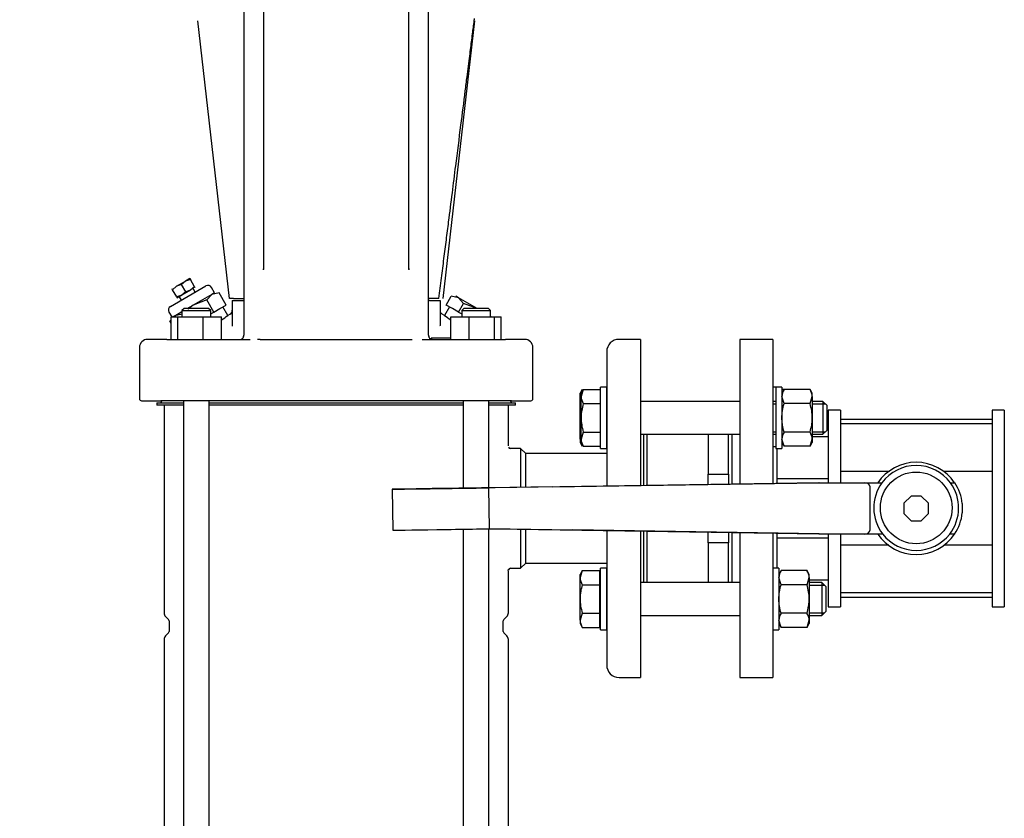
# Model space of a CAD drawing. Units: millimetres. Extents: x 111 to 4570, y 111 to 3189.
# Drawn here: x 486 to 967, y 900 to 1290 of the extents above; entities that cross this region are included whole.
import ezdxf

# ---------------------------------------------------------------- set-up
doc = ezdxf.new("R2010")
doc.units = ezdxf.units.MM
for name, color, linetype in [('15SV09R075T_A_DD', 7, 'Continuous'), ('72003_1P-NCH-DN5', 7, 'Continuous'), ('Default', 7, 'Continuous'), ('HANDLE_50MM', 7, 'Continuous'), ('M16_FULL_HEX_NUT', 7, 'Continuous'), ('M16_PLAIN_WASHER', 7, 'Continuous'), ('M16_X_110_LG_HEX', 7, 'Continuous'), ('ROLLY_DN50', 7, 'Continuous')]:
    doc.layers.add(name, color=color, linetype=linetype)
doc.styles.add('SEACAD_seiso_ttf', font='AGENCYR.TTF')
doc.dimstyles.new('ISO', dxfattribs={"dimtxt": 38.888889, "dimasz": 38.888889, "dimexe": 19.444444, "dimexo": 0, "dimgap": 19.444444, "dimtad": 1, "dimtxsty": 'SEACAD_seiso_ttf', "dimblk1": '_SE_FILLED', "dimblk2": '_SE_FILLED', "dimsah": 1, "dimcen": 19.444444, "dimadec": 0, "dimazin": 0, "dimtfac": 1, "dimtmove": 0, "dimatfit": 3, "dimfxl": 1, "dimtolj": 1, "dimarcsym": 0})

# ---------------------------------------------------------------- blocks, each defined once
blk = doc.blocks.new('SE')
at = {"layer": '15SV09R075T_A_DD', "color": 7, "linetype": 'Continuous'}
for p, q in [((595.71, 1314.55), (595.71, 1166.8)), ((595.71, 1314.55), (595.71, 1166.8)), ((605.31, 1314.55), (605.31, 1168.89)), ((605.31, 1314.55), (605.31, 1168.89)), ((676.11, 1168.89), (676.11, 1314.55)), ((676.11, 1168.89), (676.11, 1314.55)), ((685.71, 1166.8), (685.71, 1314.55)), ((685.71, 1166.8), (685.71, 1314.55)), ((588.71, 1153.55), (573.27, 1289.03)), ((588.71, 1153.55), (573.27, 1289.03)), ((708.15, 1289.03), (692.71, 1153.55)), ((708.15, 1289.03), (692.71, 1153.55)), ((605.32, 1167.47), (605.27, 1167.91)), ((605.32, 1167.47), (605.27, 1167.91)), ((605.31, 1168.89), (605.31, 1168.07)), ((605.31, 1168.89), (605.31, 1168.07)), ((676.15, 1167.91), (676.1, 1167.47)), ((676.15, 1167.91), (676.1, 1167.47)), ((676.11, 1168.07), (676.11, 1168.89)), ((676.11, 1168.07), (676.11, 1168.89)), ((569.33, 1163.18), (567.17, 1161.93)), ((569.33, 1163.18), (567.17, 1161.93)), ((569.56, 1162.79), (567.17, 1161.93)), ((569.56, 1162.79), (567.17, 1161.93)), ((569.33, 1163.18), (569.56, 1162.79)), ((569.33, 1163.18), (569.56, 1162.79)), ((571.61, 1159.24), (569.56, 1162.79)), ((571.61, 1159.24), (569.56, 1162.79)), ((595.71, 1166.8), (595.71, 1164.57)), ((595.71, 1166.8), (595.71, 1164.57)), ((595.71, 1164.57), (595.71, 1159.55)), ((595.71, 1164.57), (595.71, 1159.55)), ((685.71, 1164.57), (685.71, 1166.8)), ((685.71, 1164.57), (685.71, 1166.8)), ((685.71, 1159.55), (685.71, 1164.57)), ((685.71, 1159.55), (685.71, 1164.57)), ((559.84, 1149.62), (577.16, 1159.62)), ((559.84, 1149.62), (577.16, 1159.62)), ((560.9, 1157.79), (560.67, 1158.18)), ((560.9, 1157.79), (560.67, 1158.18)), ((562.84, 1159.43), (560.9, 1157.79)), ((562.84, 1159.43), (560.9, 1157.79)), ((562.84, 1159.43), (567.17, 1161.93)), ((562.84, 1159.43), (567.17, 1161.93)), ((565.23, 1160.29), (562.84, 1159.43)), ((565.23, 1160.29), (562.84, 1159.43)), ((567.17, 1161.93), (565.23, 1160.29)), ((567.17, 1161.93), (565.23, 1160.29)), ((567.28, 1156.74), (565.23, 1160.29)), ((567.28, 1156.74), (565.23, 1160.29)), ((571.61, 1159.24), (569.67, 1157.6)), ((571.61, 1159.24), (569.67, 1157.6)), ((571.97, 1156.62), (570.97, 1158.35)), ((571.97, 1156.62), (570.97, 1158.35)), ((571.83, 1158.85), (571.61, 1159.24)), ((571.83, 1158.85), (571.61, 1159.24)), ((581.4, 1156.29), (579.9, 1158.88)), ((581.4, 1156.29), (579.9, 1158.88)), ((595.71, 1159.55), (595.71, 1135.55)), ((595.71, 1159.55), (595.71, 1135.55)), ((685.71, 1135.55), (685.71, 1159.55)), ((685.71, 1135.55), (685.71, 1159.55)), ((562.95, 1154.24), (560.9, 1157.79)), ((562.95, 1154.24), (560.9, 1157.79)), ((565.34, 1155.1), (562.95, 1154.24)), ((565.34, 1155.1), (562.95, 1154.24)), ((562.95, 1154.24), (563.17, 1153.85)), ((562.95, 1154.24), (563.17, 1153.85)), ((563.17, 1153.85), (565.34, 1155.1)), ((563.17, 1153.85), (565.34, 1155.1)), ((564.04, 1154.35), (565.04, 1152.62)), ((564.04, 1154.35), (565.04, 1152.62)), ((569.67, 1157.6), (565.34, 1155.1)), ((569.67, 1157.6), (565.34, 1155.1)), ((567.28, 1156.74), (565.34, 1155.1)), ((567.28, 1156.74), (565.34, 1155.1)), ((569.67, 1157.6), (567.28, 1156.74)), ((569.67, 1157.6), (567.28, 1156.74)), ((580, 1155.48), (571, 1150.29)), ((580, 1155.48), (571, 1150.29)), ((580, 1155.48), (577.54, 1152.82)), ((580, 1155.48), (577.54, 1152.82)), ((581.4, 1156.29), (580, 1155.48)), ((583.54, 1156.29), (580, 1155.48)), ((581.4, 1156.29), (580, 1155.48)), ((583.54, 1156.29), (580, 1155.48)), ((587, 1150.29), (583.54, 1156.29)), ((587, 1150.29), (583.54, 1156.29)), ((590.6, 1153.55), (588.71, 1153.55)), ((590.6, 1153.55), (588.71, 1153.55)), ((590.6, 1153.55), (592.13, 1153.55)), ((590.6, 1153.55), (592.13, 1153.55)), ((592.13, 1153.55), (593.28, 1153.55)), ((592.13, 1153.55), (593.28, 1153.55)), ((593.28, 1153.55), (595.71, 1153.55)), ((593.28, 1153.55), (595.71, 1153.55)), ((688.14, 1153.55), (685.71, 1153.55)), ((688.14, 1153.55), (685.71, 1153.55)), ((689.29, 1153.55), (688.14, 1153.55)), ((689.29, 1153.55), (688.14, 1153.55)), ((690.83, 1153.55), (689.29, 1153.55)), ((690.83, 1153.55), (689.29, 1153.55)), ((694.42, 1150.29), (696.88, 1154.55)), ((694.42, 1150.29), (696.88, 1154.55)), ((700.42, 1153.75), (696.88, 1154.55)), ((700.42, 1153.75), (696.88, 1154.55)), ((700.42, 1153.75), (699.03, 1154.55)), ((700.42, 1153.75), (699.03, 1154.55)), ((709.42, 1148.55), (700.42, 1153.75)), ((702.88, 1151.09), (700.42, 1153.75)), ((709.42, 1148.55), (700.42, 1153.75)), ((702.88, 1151.09), (700.42, 1153.75)), ((566.47, 1148.55), (565.47, 1147.55)), ((566.47, 1148.55), (565.47, 1147.55)), ((578.47, 1148.55), (566.47, 1148.55)), ((578.47, 1148.55), (566.47, 1148.55)), ((567.99, 1148.55), (571, 1150.29)), ((567.99, 1148.55), (571, 1150.29)), ((571, 1150.29), (568.5, 1148.27)), ((571, 1150.29), (568.84, 1148.55)), ((577.54, 1152.82), (571, 1150.29)), ((577.54, 1152.82), (571, 1150.29)), ((581, 1146.82), (577.54, 1152.82)), ((581, 1146.82), (577.54, 1152.82)), ((579.47, 1147.55), (578.47, 1148.55)), ((579.47, 1147.55), (578.47, 1148.55)), ((581, 1146.82), (584, 1148.55)), ((581, 1146.82), (584, 1148.55)), ((584, 1148.55), (587, 1150.29)), ((584, 1148.55), (587, 1150.29)), ((587.81, 1145.18), (585.4, 1149.36)), ((587.81, 1145.18), (585.4, 1149.36)), ((589.96, 1152.55), (589.96, 1140.53)), ((589.96, 1152.55), (590.38, 1152.55)), ((589.96, 1152.55), (589.96, 1140.53)), ((589.96, 1152.55), (590.38, 1152.55)), ((590.38, 1152.55), (595.14, 1152.55)), ((590.38, 1152.55), (595.14, 1152.55)), ((595.14, 1152.55), (595.71, 1152.55)), ((595.14, 1152.55), (595.71, 1152.55)), ((686.28, 1152.55), (685.71, 1152.55)), ((686.28, 1152.55), (685.71, 1152.55)), ((686.28, 1152.55), (691.04, 1152.55)), ((686.28, 1152.55), (691.04, 1152.55)), ((691.04, 1152.55), (691.46, 1152.55)), ((691.04, 1152.55), (691.46, 1152.55)), ((691.46, 1152.55), (691.46, 1140.53)), ((691.46, 1152.55), (691.46, 1140.53)), ((696.03, 1149.36), (693.61, 1145.18)), ((696.03, 1149.36), (693.61, 1145.18)), ((697.42, 1148.55), (694.42, 1150.29)), ((697.42, 1148.55), (694.42, 1150.29)), ((700.42, 1146.82), (697.42, 1148.55)), ((700.42, 1146.82), (697.42, 1148.55)), ((700.42, 1146.82), (702.88, 1151.09)), ((700.42, 1146.82), (702.88, 1151.09)), ((702.95, 1148.55), (701.95, 1147.55)), ((702.95, 1148.55), (701.95, 1147.55)), ((709.42, 1148.55), (702.88, 1151.09)), ((709.42, 1148.55), (702.88, 1151.09)), ((714.95, 1148.55), (702.95, 1148.55)), ((714.95, 1148.55), (702.95, 1148.55)), ((715.95, 1147.55), (714.95, 1148.55)), ((715.95, 1147.55), (714.95, 1148.55)), ((559.11, 1146.88), (560.46, 1144.55)), ((559.11, 1146.88), (560.46, 1144.55)), ((560.21, 1144.55), (563.49, 1144.55)), ((560.21, 1133.55), (560.21, 1144.55)), ((560.21, 1144.55), (563.49, 1144.55)), ((560.21, 1133.55), (560.21, 1144.55)), ((562, 1145.09), (561.07, 1144.55)), ((562, 1145.09), (561.07, 1144.55)), ((562, 1145.09), (561.5, 1144.55)), ((562, 1145.09), (561.5, 1144.55)), ((562, 1145.09), (565.47, 1147.09)), ((562, 1145.09), (565.47, 1147.09)), ((565.54, 1145.89), (562, 1145.09)), ((565.54, 1145.89), (562, 1145.09)), ((563.49, 1144.55), (575.76, 1144.55)), ((563.49, 1133.55), (563.49, 1144.55)), ((563.49, 1144.55), (575.76, 1144.55)), ((563.49, 1133.55), (563.49, 1144.55)), ((565.47, 1147.55), (579.47, 1147.55)), ((565.47, 1147.55), (565.47, 1144.55)), ((565.47, 1147.55), (579.47, 1147.55)), ((565.47, 1147.55), (565.47, 1144.55)), ((575.76, 1144.55), (584.74, 1144.55)), ((575.76, 1133.55), (575.76, 1144.55)), ((575.76, 1144.55), (584.74, 1144.55)), ((575.76, 1133.55), (575.76, 1144.55)), ((579.47, 1144.55), (579.47, 1147.55)), ((579.47, 1144.55), (579.47, 1147.55)), ((579.47, 1145.94), (581, 1146.82)), ((579.47, 1145.94), (581, 1146.82)), ((584.74, 1133.55), (584.74, 1144.55)), ((584.74, 1133.55), (584.74, 1144.55)), ((588.99, 1145.86), (587.81, 1145.18)), ((588.91, 1145.82), (587.81, 1145.18)), ((588.99, 1145.86), (588.93, 1145.83)), ((693.61, 1145.18), (692.43, 1145.86)), ((693.61, 1145.18), (692.43, 1145.86)), ((696.68, 1144.55), (705.66, 1144.55)), ((696.68, 1133.55), (696.68, 1144.55)), ((696.68, 1144.55), (705.66, 1144.55)), ((696.68, 1133.55), (696.68, 1144.55)), ((700.42, 1146.82), (701.95, 1145.94)), ((700.42, 1146.82), (701.95, 1145.94)), ((701.95, 1147.55), (715.95, 1147.55)), ((701.95, 1147.55), (701.95, 1144.55)), ((701.95, 1147.55), (715.95, 1147.55)), ((701.95, 1147.55), (701.95, 1144.55)), ((705.66, 1144.55), (717.93, 1144.55)), ((705.66, 1133.55), (705.66, 1144.55)), ((705.66, 1144.55), (717.93, 1144.55)), ((705.66, 1133.55), (705.66, 1144.55)), ((715.95, 1144.55), (715.95, 1147.55)), ((715.95, 1144.55), (715.95, 1147.55)), ((716.36, 1144.55), (715.95, 1144.79)), ((716.36, 1144.55), (715.95, 1144.79)), ((717.93, 1144.55), (721.22, 1144.55)), ((717.93, 1133.55), (717.93, 1144.55)), ((717.93, 1144.55), (721.22, 1144.55)), ((717.93, 1133.55), (717.93, 1144.55)), ((721.22, 1133.55), (721.22, 1144.55)), ((721.22, 1133.55), (721.22, 1144.55)), ((560.21, 1143.15), (559.54, 1142.43)), ((560.21, 1143.15), (559.54, 1142.43)), ((560.21, 1141.27), (559.54, 1142.43)), ((560.21, 1141.27), (559.54, 1142.43)), ((589.99, 1140.35), (589.88, 1140)), ((589.99, 1140.35), (589.88, 1140)), ((691.54, 1140), (691.43, 1140.35)), ((691.54, 1140), (691.43, 1140.35)), ((696.68, 1134.08), (687.07, 1134.08)), ((696.68, 1134.08), (687.07, 1134.08)), ((544.71, 1129.55), (544.71, 1104.55)), ((544.71, 1129.55), (544.71, 1104.55)), ((558.08, 1133.55), (548.71, 1133.55)), ((558.08, 1133.55), (548.71, 1133.55)), ((558.08, 1133.55), (569.4, 1133.55)), ((558.08, 1133.55), (569.4, 1133.55)), ((569.4, 1133.55), (595.41, 1133.55)), ((569.4, 1133.55), (595.41, 1133.55)), ((603.65, 1133.55), (677.77, 1133.55)), ((603.65, 1133.55), (677.77, 1133.55)), ((686.01, 1133.55), (712.02, 1133.55)), ((686.01, 1133.55), (712.02, 1133.55)), ((712.02, 1133.55), (723.34, 1133.55)), ((712.02, 1133.55), (723.34, 1133.55)), ((732.71, 1133.55), (723.34, 1133.55)), ((732.71, 1133.55), (723.34, 1133.55)), ((736.71, 1104.55), (736.71, 1129.55)), ((736.71, 1104.55), (736.71, 1129.55)), ((789.21, 1133.55), (778.71, 1133.55)), ((789.21, 1133.55), (778.71, 1133.55)), ((789.21, 1133.55), (789.21, 1062.19)), ((789.21, 1133.55), (789.21, 1062.19)), ((772.71, 1127.55), (772.71, 1061.94)), ((772.71, 1127.55), (772.71, 1061.94)), ((545.71, 1103.55), (555.18, 1103.55)), ((545.71, 1103.55), (555.18, 1103.55)), ((553.21, 1102.55), (566.19, 1102.55)), ((553.21, 1102.55), (553.21, 1101.35)), ((553.21, 1102.55), (566.19, 1102.55)), ((553.21, 1102.55), (553.21, 1101.35)), ((566.19, 1101.35), (553.21, 1101.35)), ((566.19, 1101.35), (553.21, 1101.35)), ((568.63, 1103.55), (555.18, 1103.55)), ((568.63, 1103.55), (555.18, 1103.55)), ((555.51, 1103.55), (555.51, 1103.15)), ((555.51, 1103.55), (555.51, 1103.15)), ((556.71, 1101.35), (556.71, 1000.08)), ((556.71, 1101.35), (556.71, 1000.08)), ((566.19, 1103.55), (566.19, 555.05)), ((566.19, 1103.55), (566.19, 555.05)), ((712.79, 1103.55), (568.63, 1103.55)), ((712.79, 1103.55), (568.63, 1103.55)), ((578.76, 555.05), (578.76, 1103.55)), ((578.76, 555.05), (578.76, 1103.55)), ((578.76, 1102.55), (702.66, 1102.55)), ((578.76, 1102.55), (702.66, 1102.55)), ((702.66, 1101.35), (578.76, 1101.35)), ((702.66, 1101.35), (578.76, 1101.35)), ((702.66, 1103.55), (702.66, 1060.91)), ((702.66, 1103.55), (702.66, 1060.91)), ((726.24, 1103.55), (712.79, 1103.55)), ((726.24, 1103.55), (712.79, 1103.55)), ((715.23, 1061.09), (715.23, 1103.55)), ((715.23, 1061.09), (715.23, 1103.55)), ((715.23, 1102.55), (728.21, 1102.55)), ((715.23, 1102.55), (728.21, 1102.55)), ((728.21, 1101.35), (715.23, 1101.35)), ((728.21, 1101.35), (715.23, 1101.35)), ((724.71, 1081.59), (724.71, 1101.35)), ((724.71, 1081.59), (724.71, 1101.35)), ((725.91, 1103.15), (725.91, 1103.55)), ((725.91, 1103.15), (725.91, 1103.55)), ((726.24, 1103.55), (735.71, 1103.55)), ((726.24, 1103.55), (735.71, 1103.55)), ((728.21, 1101.35), (728.21, 1102.55)), ((728.21, 1101.35), (728.21, 1102.55)), ((790.71, 1087.24), (790.71, 1062.21)), ((790.71, 1087.24), (790.71, 1062.21)), ((730.71, 1080.3), (725.67, 1080.3)), ((730.71, 1080.3), (725.67, 1080.3)), ((730.71, 1080.3), (730.71, 1061.32)), ((733.21, 1077.8), (730.71, 1080.3)), ((730.71, 1080.3), (730.71, 1061.32)), ((733.21, 1077.8), (730.71, 1080.3)), ((733.21, 1061.36), (733.21, 1077.8)), ((772.71, 1077.8), (733.21, 1077.8)), ((733.21, 1061.36), (733.21, 1077.8)), ((772.71, 1077.8), (733.21, 1077.8)), ((702.66, 1040.92), (702.66, 610.52)), ((702.66, 1040.92), (702.66, 610.52)), ((715.23, 610.71), (715.23, 1041.11)), ((715.23, 610.71), (715.23, 1041.11)), ((730.71, 1040.96), (730.71, 1021.8)), ((730.71, 1040.96), (730.71, 1021.8)), ((733.21, 1024.3), (733.21, 1040.92)), ((733.21, 1024.3), (733.21, 1040.92)), ((772.71, 1040.28), (772.71, 974.55)), ((772.71, 1040.28), (772.71, 974.55)), ((789.21, 1040.02), (789.21, 968.55)), ((789.21, 1040.02), (789.21, 968.55)), ((790.71, 1040), (790.71, 1014.85)), ((790.71, 1040), (790.71, 1014.85)), ((730.71, 1021.8), (733.21, 1024.3)), ((730.71, 1021.8), (733.21, 1024.3)), ((733.21, 1024.3), (772.71, 1024.3)), ((733.21, 1024.3), (772.71, 1024.3)), ((724.71, 1000.08), (724.71, 1020.51)), ((724.71, 1000.08), (724.71, 1020.51)), ((725.67, 1021.8), (730.71, 1021.8)), ((725.67, 1021.8), (730.71, 1021.8)), ((557.44, 998.32), (558.92, 996.84)), ((557.44, 998.32), (558.92, 996.84)), ((559.21, 996.13), (559.21, 990.96)), ((559.21, 996.13), (559.21, 990.96)), ((722.21, 990.96), (722.21, 996.13)), ((722.21, 990.96), (722.21, 996.13)), ((722.5, 996.84), (723.98, 998.32)), ((722.5, 996.84), (723.98, 998.32)), ((558.92, 990.26), (557.44, 988.78)), ((558.92, 990.26), (557.44, 988.78)), ((723.98, 988.78), (722.5, 990.26)), ((723.98, 988.78), (722.5, 990.26)), ((556.71, 987.01), (556.71, 660.05)), ((556.71, 987.01), (556.71, 660.05)), ((724.71, 660.05), (724.71, 987.01)), ((724.71, 660.05), (724.71, 987.01)), ((778.71, 968.55), (789.21, 968.55)), ((778.71, 968.55), (789.21, 968.55))]:
    blk.add_line(p, q, dxfattribs=at)
for centre, radius, start, end in [((612.96, 1167.69), 7.66, 177.1947, 179.8425), ((612.96, 1167.69), 7.66, 177.1947, 179.8425), ((668.6, 1167.68), 7.52, 0.251, 2.9467), ((668.6, 1167.68), 7.52, 0.251, 2.9467), ((578.16, 1157.88), 2, 30, 120), ((578.16, 1157.88), 2, 30, 120), ((560.84, 1147.88), 2, 120, 210), ((560.84, 1147.88), 2, 120, 210), ((516.44, 1245.1), 122.79, 303.818, 305.535), ((516.44, 1245.1), 122.79, 303.818, 305.535), ((587.96, 1147.58), 2.01, 299.685, 332.9619), ((587.96, 1147.58), 2.01, 299.685, 332.9619), ((587.95, 1147.58), 2.01, 333.0809, 6.3579), ((587.95, 1147.58), 2.01, 333.0809, 6.3579), ((693.47, 1147.58), 2.01, 207.0381, 240.315), ((693.47, 1147.58), 2.01, 207.0381, 240.315), ((764.98, 1245.1), 122.79, 234.465, 236.1584), ((764.98, 1245.1), 122.79, 234.465, 236.1584), ((593.71, 1135.55), 2, 270.0005, 0), ((593.71, 1135.55), 2, 270.0005, 0), ((594.25, 1135.52), 1.46, 306.8507, 340.1675), ((594.25, 1135.52), 1.46, 306.8507, 340.1675), ((594.25, 1135.52), 1.46, 359.6325, 2.3989), ((594.25, 1135.52), 1.46, 359.6325, 2.3989), ((687.17, 1135.52), 1.46, 177.6116, 180.2044), ((687.17, 1135.52), 1.46, 177.6116, 180.2044), ((687.71, 1135.55), 2, 180, 269.9995), ((687.71, 1135.55), 2, 180, 269.9995), ((687.17, 1135.52), 1.46, 199.8314, 233.1597), ((687.17, 1135.52), 1.46, 199.8314, 233.1597), ((548.71, 1129.55), 4, 90, 180), ((548.71, 1129.55), 4, 90, 180), ((597.78, 1217.72), 84.21, 268.3897, 270.6589), ((597.78, 1217.72), 84.21, 268.3897, 270.6589), ((606.13, 335.2), 798.35, 90.17807, 90.27782), ((606.13, 335.2), 798.35, 90.17807, 90.27782), ((683.64, 1218.61), 85.1, 269.3522, 271.5977), ((683.64, 1218.61), 85.1, 269.3522, 271.5977), ((732.71, 1129.55), 4, 0, 90), ((732.71, 1129.55), 4, 0, 90), ((778.71, 1127.55), 6, 90, 180), ((778.71, 1127.55), 6, 90, 180), ((545.71, 1104.55), 1, 180, 270), ((545.71, 1104.55), 1, 180, 270), ((554.91, 1103.15), 0.6, 270, 0), ((554.91, 1103.15), 0.6, 270, 0), ((726.51, 1103.15), 0.6, 180, 270), ((726.51, 1103.15), 0.6, 180, 270), ((735.71, 1104.55), 1, 270, 0), ((735.71, 1104.55), 1, 270, 0), ((725.76, 1081.3), 1, 198.6225, 269.9878), ((725.76, 1081.3), 1, 198.6225, 269.9878), ((725.76, 1020.8), 1, 89.9826, 161.4112), ((725.76, 1020.8), 1, 89.9826, 161.4112), ((559.21, 1000.08), 2.5, 180, 225.0004), ((559.21, 1000.08), 2.5, 180, 225.0004), ((722.21, 1000.08), 2.5, 314.9996, 360), ((722.21, 1000.08), 2.5, 314.9996, 360), ((558.21, 996.13), 1, 0, 44.9996), ((558.21, 996.13), 1, 0, 44.9996), ((723.21, 996.13), 1, 135.0004, 180), ((723.21, 996.13), 1, 135.0004, 180), ((558.21, 990.96), 1, 315.0004, 0), ((558.21, 990.96), 1, 315.0004, 0), ((723.21, 990.96), 1, 180, 224.9996), ((723.21, 990.96), 1, 180, 224.9996), ((559.21, 987.01), 2.5, 134.9996, 180), ((559.21, 987.01), 2.5, 134.9996, 180), ((722.21, 987.01), 2.5, 0, 45.0004), ((722.21, 987.01), 2.5, 0, 45.0004), ((778.71, 974.55), 6, 180, 270), ((778.71, 974.55), 6, 180, 270)]:
    blk.add_arc(centre, radius, start, end, dxfattribs=at)
for points, knots in [([(690.83, 1153.55), (691.25, 1156.85), (692.07, 1163.33), (693.28, 1172.85), (694.44, 1181.98), (695.81, 1192.69), (697.34, 1204.73), (699.35, 1220.53), (701.47, 1237.17), (703.31, 1251.64), (704.74, 1262.92), (705.82, 1271.38), (706.75, 1278.65), (707.36, 1283.45), (707.8, 1286.92), (708.09, 1289.18), (708.2, 1290.05), (708.21, 1290.16), (708.21, 1290.16)], [0, 0, 0, 0, 0.0330385, 0.0648487, 0.0954325, 0.1247921, 0.1727129, 0.2170902, 0.2851898, 0.3432269, 0.3678411, 0.4054596, 0.4358884, 0.4519225, 0.4665685, 0.4856154, 0.4939184, 0.4999543, 0.4999543, 0.4999543, 0.4999543]), ([(690.83, 1153.55), (691.25, 1156.85), (692.07, 1163.33), (693.28, 1172.85), (694.44, 1181.98), (695.81, 1192.69), (697.34, 1204.73), (699.35, 1220.53), (701.47, 1237.17), (703.31, 1251.64), (704.74, 1262.92), (705.82, 1271.38), (706.75, 1278.65), (707.36, 1283.45), (707.8, 1286.92), (708.09, 1289.18), (708.2, 1290.05), (708.21, 1290.16), (708.21, 1290.16)], [0, 0, 0, 0, 0.0330385, 0.0648487, 0.0954325, 0.1247921, 0.1727129, 0.2170902, 0.2851898, 0.3432269, 0.3678411, 0.4054596, 0.4358884, 0.4519225, 0.4665685, 0.4856154, 0.4939184, 0.4999543, 0.4999543, 0.4999543, 0.4999543]), ([(687.55, 1133.58), (687.54, 1133.59), (687.51, 1133.6), (687.46, 1133.62), (687.4, 1133.66), (687.34, 1133.71), (687.29, 1133.77), (687.23, 1133.84), (687.17, 1133.91), (687.12, 1133.99), (687.09, 1134.05), (687.07, 1134.08)], [0.2494429, 0.2494429, 0.2494429, 0.2494429, 0.2815756, 0.3738162, 0.4652897, 0.556033, 0.6460838, 0.7354804, 0.8242597, 0.9124401, 1, 1, 1, 1]), ([(687.55, 1133.58), (687.54, 1133.59), (687.51, 1133.6), (687.46, 1133.62), (687.4, 1133.66), (687.34, 1133.71), (687.29, 1133.77), (687.23, 1133.84), (687.17, 1133.91), (687.12, 1133.99), (687.09, 1134.05), (687.07, 1134.08)], [0.2494429, 0.2494429, 0.2494429, 0.2494429, 0.2815756, 0.3738162, 0.4652897, 0.556033, 0.6460838, 0.7354804, 0.8242597, 0.9124401, 1, 1, 1, 1])]:
    blk.add_open_spline(points, degree=3, knots=knots, dxfattribs=at)
for points in [[(605.31, 1168.07), (605.31, 1168.01), (605.3, 1167.96), (605.27, 1167.9)], [(605.31, 1168.07), (605.31, 1168.01), (605.3, 1167.96), (605.27, 1167.9)], [(724.64, 1020.61), (724.68, 1021.07), (724.74, 1021.33), (724.84, 1021.42)]]:
    blk.add_open_spline(points, degree=3, dxfattribs=at)
blk.add_rational_spline([(676.11, 1168.07), (676.11, 1168.01), (676.12, 1167.95), (676.15, 1167.89)], [1.28181457326, 1.23697026533, 1.19747791258, 1.16333751502], degree=3, dxfattribs=at)
blk.add_rational_spline([(676.11, 1168.07), (676.11, 1168.01), (676.12, 1167.95), (676.15, 1167.89)], [1.28181457326, 1.23697026533, 1.19747791258, 1.16333751502], degree=3, dxfattribs=at)
at = {"layer": '72003_1P-NCH-DN5', "color": 7, "linetype": 'Continuous'}
for p, q in [((792.21, 1087.24), (792.21, 1062.23)), ((822.21, 1087.24), (822.21, 1067.83)), ((832.21, 1067.83), (832.21, 1087.24)), ((822.21, 1067.83), (832.21, 1067.83)), ((822.21, 1062.68), (822.21, 1067.83)), ((832.21, 1067.83), (832.21, 1062.82)), ((792.21, 1039.97), (792.21, 1014.85)), ((822.21, 1034.27), (822.21, 1039.49)), ((832.21, 1039.33), (832.21, 1034.27)), ((832.21, 1034.27), (822.21, 1034.27)), ((822.21, 1034.27), (822.21, 1014.85)), ((832.21, 1014.85), (832.21, 1034.27))]:
    blk.add_line(p, q, dxfattribs=at)
at = {"layer": 'HANDLE_50MM', "color": 7, "linetype": 'Continuous'}
for p, q in [((876.28, 1063.48), (718.33, 1061.14)), ((746.13, 1061.55), (876.32, 1063.48)), ((876.27, 1063.55), (876.31, 1063.55)), ((876.27, 1063.55), (876.27, 1063.48)), ((876.32, 1063.48), (876.28, 1063.48)), ((876.31, 1063.55), (876.37, 1063.55)), ((876.37, 1063.55), (882.61, 1063.55)), ((882.61, 1063.55), (898.65, 1063.55)), ((898.65, 1063.55), (907.02, 1063.55)), ((940.43, 1063.55), (942.55, 1063.55)), ((668.06, 1060.39), (668.36, 1040.41)), ((746.13, 1061.55), (715.1, 1061.09)), ((715.1, 1061.09), (715.4, 1041.2)), ((901.21, 1040.55), (901.21, 1061.55)), ((921.23, 1057.05), (917.71, 1053.53)), ((926.2, 1057.05), (921.23, 1057.05)), ((929.71, 1053.53), (926.2, 1057.05)), ((917.71, 1053.53), (917.71, 1048.56)), ((929.71, 1048.56), (929.71, 1053.53)), ((946.21, 1053.38), (946.21, 1048.87)), ((917.71, 1048.56), (921.23, 1045.05)), ((926.2, 1045.05), (929.71, 1048.56)), ((921.23, 1045.05), (926.2, 1045.05)), ((715.4, 1041.2), (756.21, 1040.55)), ((715.4, 1041.2), (718.38, 1041.15)), ((718.38, 1041.15), (876.28, 1038.63)), ((718.38, 1041.15), (718.51, 1041.15)), ((876.32, 1038.63), (756.21, 1040.55)), ((792.21, 1039.87), (790.71, 1039.89)), ((833.71, 1039.25), (832.21, 1039.27)), ((876.27, 1038.63), (876.27, 1038.55)), ((876.31, 1038.55), (876.27, 1038.55)), ((876.28, 1038.63), (876.32, 1038.63)), ((876.37, 1038.55), (876.31, 1038.55)), ((882.61, 1038.55), (876.37, 1038.55)), ((898.65, 1038.55), (882.61, 1038.55)), ((907.39, 1038.55), (898.65, 1038.55)), ((942.46, 1038.55), (940.05, 1038.55))]:
    blk.add_line(p, q, dxfattribs=at)
blk.add_circle((923.72, 1051.29), 17.5, dxfattribs=at)
for centre, radius, start, end in [((923.71, 1051.05), 22.5, 33.749, 146.251), ((923.72, 1051.29), 20.72, 36.2677, 143.7323), ((923.72, 1051.29), 20.72, 143.7323, 217.9718), ((923.72, 1051.29), 20.72, 322.0282, 36.2677), ((923.96, 1051.12), 22.37, 5.7823, 33.7536), ((923.96, 1051.12), 22.37, 325.7934, 354.2177), ((923.71, 1051.05), 22.5, 213.749, 326.251), ((923.72, 1051.29), 20.72, 217.9718, 322.0282)]:
    blk.add_arc(centre, radius, start, end, dxfattribs=at)
for centre, major_axis, ratio, start_param, end_param in [((876.31, 1061.55), (0, -2), 0.006244, 2.872683, 3.141593), ((898.65, 1061.55), (2.56, 0), 0.780891, 0, 1.570796), ((693.73, 1060.77), (25.67, 0.38), 0.000005, 0.289751, 5.696251), ((694.03, 1040.79), (25.67, 0.38), 0.000005, 3.135863, 5.961727), ((876.31, 1040.55), (0, -2), 0.006244, 0, 0.279616), ((898.65, 1040.55), (2.56, 0), 0.780891, 4.712389, 6.283185)]:
    blk.add_ellipse(centre, major_axis=major_axis, ratio=ratio, start_param=start_param, end_param=end_param, dxfattribs=at)
at = {"layer": 'M16_FULL_HEX_NUT', "color": 7, "linetype": 'Continuous'}
for p, q in [((859.28, 1109.1), (858.21, 1107.24)), ((859.28, 1109.1), (858.21, 1109.1)), ((859.28, 1102.17), (858.21, 1105.64)), ((871.94, 1109.1), (859.28, 1109.1)), ((873.01, 1107.24), (871.94, 1109.1)), ((871.94, 1102.17), (873.01, 1105.64)), ((873.01, 1105.64), (873.01, 1107.24)), ((873.01, 1105.64), (873.01, 1095.24)), ((871.94, 1102.17), (859.28, 1102.17)), ((873.01, 1095.24), (873.01, 1084.85)), ((871.94, 1088.31), (859.28, 1088.31)), ((859.28, 1081.39), (858.21, 1084.85)), ((858.21, 1083.24), (859.28, 1081.39)), ((871.94, 1081.39), (859.28, 1081.39)), ((871.94, 1081.39), (873.01, 1084.85)), ((871.94, 1081.39), (873.01, 1083.24)), ((873.01, 1084.85), (873.01, 1083.24)), ((857.78, 1020.71), (856.71, 1018.85)), ((870.44, 1020.71), (857.78, 1020.71)), ((871.51, 1018.85), (870.44, 1020.71)), ((871.51, 1017.25), (871.51, 1018.85)), ((857.78, 1013.78), (856.71, 1017.25)), ((870.44, 1013.78), (857.78, 1013.78)), ((870.44, 1013.78), (871.51, 1017.25)), ((871.51, 1017.25), (871.51, 1006.85)), ((871.51, 1006.85), (871.51, 996.46)), ((870.44, 999.93), (857.78, 999.93)), ((857.78, 993), (856.71, 996.46)), ((856.71, 994.85), (857.78, 993)), ((870.44, 993), (871.51, 996.46)), ((870.44, 993), (871.51, 994.85)), ((871.51, 996.46), (871.51, 994.85)), ((870.44, 993), (857.78, 993))]:
    blk.add_line(p, q, dxfattribs=at)
for centre, start, end in [((864.98, 1105.44), 147.28, 178.3358), ((866.24, 1105.44), 1.6642, 32.72), ((864.98, 1084.65), 147.28, 178.3358), ((866.24, 1084.65), 1.6642, 32.72), ((863.48, 1017.05), 147.28, 178.3358), ((864.74, 1017.05), 1.6642, 32.72), ((863.48, 996.27), 147.28, 178.3358), ((864.74, 996.27), 1.6642, 32.72)]:
    blk.add_arc(centre, 6.77, start, end, dxfattribs=at)
for points, knots in [([(858.21, 1095.24), (858.21, 1096.41), (858.31, 1097.58), (858.68, 1099.89), (858.96, 1101.04), (859.28, 1102.17)], [0, 0, 0, 0, 0.5, 0.5, 1, 1, 1, 1]), ([(873.01, 1095.24), (873.01, 1096.41), (872.91, 1097.58), (872.54, 1099.89), (872.26, 1101.04), (871.94, 1102.17)], [0, 0, 0, 0, 0.5, 0.5, 1, 1, 1, 1]), ([(859.28, 1088.31), (858.96, 1089.44), (858.69, 1090.57), (858.41, 1092.31), (858.33, 1092.89), (858.24, 1094.07), (858.21, 1094.66), (858.21, 1095.24)], [0, 0, 0, 0, 0.5, 0.5, 0.75, 0.75, 1, 1, 1, 1]), ([(871.94, 1088.31), (872.26, 1089.44), (872.53, 1090.57), (872.81, 1092.31), (872.89, 1092.89), (872.99, 1094.07), (873.01, 1094.66), (873.01, 1095.24)], [0, 0, 0, 0, 0.5, 0.5, 0.75, 0.75, 1, 1, 1, 1]), ([(856.71, 1006.85), (856.71, 1008.03), (856.81, 1009.19), (857.18, 1011.5), (857.46, 1012.66), (857.78, 1013.78)], [0, 0, 0, 0, 0.5, 0.5, 1, 1, 1, 1]), ([(871.51, 1006.85), (871.51, 1008.03), (871.41, 1009.19), (871.04, 1011.5), (870.76, 1012.66), (870.44, 1013.78)], [0, 0, 0, 0, 0.5, 0.5, 1, 1, 1, 1]), ([(857.78, 999.93), (857.46, 1001.05), (857.19, 1002.18), (856.91, 1003.92), (856.83, 1004.5), (856.74, 1005.68), (856.71, 1006.27), (856.71, 1006.85)], [0, 0, 0, 0, 0.5, 0.5, 0.75, 0.75, 1, 1, 1, 1]), ([(870.44, 999.93), (870.76, 1001.05), (871.03, 1002.18), (871.31, 1003.92), (871.39, 1004.5), (871.49, 1005.68), (871.51, 1006.27), (871.51, 1006.85)], [0, 0, 0, 0, 0.5, 0.5, 0.75, 0.75, 1, 1, 1, 1])]:
    blk.add_open_spline(points, degree=3, knots=knots, dxfattribs=at)
at = {"layer": 'M16_PLAIN_WASHER', "color": 7, "linetype": 'Continuous'}
for p, q in [((769.71, 1080.24), (769.71, 1110.24)), ((772.71, 1110.24), (769.71, 1110.24)), ((772.71, 1080.24), (772.71, 1110.24)), ((855.21, 1110.24), (853.71, 1110.24)), ((855.21, 1110.24), (855.21, 1080.24)), ((858.21, 1110.24), (855.21, 1110.24)), ((858.21, 1110.24), (858.21, 1080.24)), ((769.71, 1080.24), (772.71, 1080.24)), ((855.21, 1080.24), (858.21, 1080.24)), ((769.71, 991.85), (769.71, 1021.85)), ((772.71, 1021.85), (769.71, 1021.85)), ((772.71, 991.85), (772.71, 1021.85)), ((856.71, 1021.85), (853.71, 1021.85)), ((856.71, 1021.85), (856.71, 991.85)), ((769.71, 991.85), (772.71, 991.85)), ((853.71, 991.85), (856.71, 991.85))]:
    blk.add_line(p, q, dxfattribs=at)
at = {"layer": 'M16_X_110_LG_HEX', "color": 7, "linetype": 'Continuous'}
for p, q in [((760.78, 1109.1), (759.71, 1105.64)), ((760.78, 1109.1), (759.71, 1107.24)), ((759.71, 1105.64), (759.71, 1107.24)), ((759.71, 1095.24), (759.71, 1105.64)), ((761.28, 1109.1), (760.21, 1105.64)), ((761.28, 1109.1), (760.21, 1107.24)), ((760.21, 1105.64), (760.21, 1107.24)), ((760.21, 1095.24), (760.21, 1105.64)), ((761.28, 1109.1), (769.71, 1109.1)), ((761.28, 1102.17), (769.71, 1102.17)), ((837.71, 1103.24), (789.21, 1103.24)), ((855.21, 1103.24), (853.71, 1103.24)), ((853.71, 1102.02), (855.21, 1102.02)), ((878.21, 1103.24), (873.01, 1103.24)), ((873.01, 1102.02), (879.44, 1102.02)), ((878.21, 1103.24), (878.21, 1087.24)), ((880.21, 1101.24), (878.21, 1103.24)), ((880.21, 1089.24), (880.21, 1101.24)), ((759.71, 1084.85), (759.71, 1095.24)), ((760.21, 1084.85), (760.21, 1095.24)), ((760.21, 1086.47), (759.71, 1084.85)), ((761.28, 1088.31), (760.21, 1084.85)), ((761.28, 1088.31), (769.71, 1088.31)), ((789.21, 1087.24), (837.71, 1087.24)), ((853.71, 1088.47), (855.21, 1088.47)), ((853.71, 1087.24), (855.21, 1087.24)), ((873.01, 1088.47), (879.44, 1088.47)), ((873.01, 1087.24), (878.21, 1087.24)), ((878.21, 1087.24), (880.21, 1089.24)), ((759.71, 1084.85), (759.71, 1083.24)), ((759.71, 1083.24), (760.78, 1081.39)), ((760.21, 1084.85), (760.21, 1083.24)), ((760.21, 1083.24), (761.28, 1081.39)), ((761.28, 1081.39), (769.71, 1081.39)), ((760.78, 1020.71), (759.71, 1017.25)), ((760.78, 1020.71), (759.71, 1018.85)), ((759.71, 1017.25), (759.71, 1018.85)), ((760.78, 1020.71), (769.21, 1020.71)), ((769.21, 1020.71), (769.21, 1013.78)), ((759.71, 1006.85), (759.71, 1017.25)), ((760.78, 1013.78), (769.21, 1013.78)), ((769.71, 1018.1), (769.21, 1018.1)), ((769.21, 1013.78), (769.21, 999.93)), ((837.71, 1014.85), (789.21, 1014.85)), ((877.71, 1014.85), (871.51, 1014.85)), ((877.71, 1014.85), (877.71, 998.85)), ((879.71, 1012.85), (877.71, 1014.85)), ((871.51, 1013.63), (878.94, 1013.63)), ((879.71, 1000.85), (879.71, 1012.85)), ((759.71, 996.46), (759.71, 1006.85)), ((760.78, 999.93), (759.71, 996.46)), ((760.78, 999.93), (769.21, 999.93)), ((769.21, 999.93), (769.21, 993)), ((871.51, 1000.08), (878.94, 1000.08)), ((877.71, 998.85), (879.71, 1000.85)), ((759.71, 996.46), (759.71, 994.85)), ((759.71, 994.85), (760.78, 993)), ((769.21, 995.61), (769.71, 995.61)), ((789.21, 998.85), (837.71, 998.85)), ((871.51, 998.85), (877.71, 998.85)), ((760.78, 993), (769.21, 993))]:
    blk.add_line(p, q, dxfattribs=at)
for centre, end in [((766.48, 1105.83), 196.7636), ((766.98, 1105.83), 212.72), ((766.48, 1085.05), 212.72), ((766.98, 1085.05), 212.72), ((766.48, 1017.44), 212.72), ((766.48, 996.66), 212.72)]:
    blk.add_arc(centre, 6.77, 181.6642, end, dxfattribs=at)
for points, knots in [([(761.28, 1102.17), (760.96, 1101.05), (760.69, 1099.92), (760.41, 1098.18), (760.33, 1097.6), (760.24, 1096.42), (760.21, 1095.83), (760.21, 1095.24)], [0, 0, 0, 0, 0.5, 0.5, 0.75, 0.75, 1, 1, 1, 1]), ([(760.09, 1099.27), (760.06, 1099.1), (760.03, 1098.93), (759.91, 1098.18), (759.83, 1097.6), (759.74, 1096.42), (759.71, 1095.83), (759.71, 1095.24)], [0.4259966, 0.4259966, 0.4259966, 0.4259966, 0.5, 0.5, 0.75, 0.75, 1, 1, 1, 1]), ([(759.71, 1095.24), (759.71, 1094.07), (759.81, 1092.91), (760.04, 1091.51), (760.08, 1091.27), (760.12, 1091.03)], [0, 0, 0, 0, 0.5, 0.5, 0.603698, 0.603698, 0.603698, 0.603698]), ([(760.21, 1095.24), (760.21, 1094.07), (760.31, 1092.91), (760.68, 1090.6), (760.96, 1089.44), (761.28, 1088.31)], [0, 0, 0, 0, 0.5, 0.5, 1, 1, 1, 1]), ([(760.78, 1013.78), (760.46, 1012.66), (760.19, 1011.53), (759.91, 1009.79), (759.83, 1009.21), (759.74, 1008.03), (759.71, 1007.44), (759.71, 1006.85)], [0, 0, 0, 0, 0.5, 0.5, 0.75, 0.75, 1, 1, 1, 1]), ([(759.71, 1006.85), (759.71, 1005.68), (759.81, 1004.52), (760.18, 1002.21), (760.46, 1001.05), (760.78, 999.93)], [0, 0, 0, 0, 0.5, 0.5, 1, 1, 1, 1])]:
    blk.add_open_spline(points, degree=3, knots=knots, dxfattribs=at)
at = {"layer": 'ROLLY_DN50', "color": 7, "linetype": 'Continuous'}
for p, q in [((837.71, 1133.55), (837.71, 1062.91)), ((853.71, 1133.55), (837.71, 1133.55)), ((853.71, 1133.55), (853.71, 1063.14)), ((880.71, 1099.05), (880.71, 1063.55)), ((886.71, 1099.05), (880.71, 1099.05)), ((886.71, 1099.05), (886.71, 1063.55)), ((960.71, 1099.05), (960.71, 1003.05)), ((966.71, 1099.05), (960.71, 1099.05)), ((966.71, 1099.05), (966.71, 1003.05)), ((960.71, 1094.47), (886.71, 1094.47)), ((960.71, 1092.3), (886.71, 1092.3)), ((833.71, 1087.24), (833.71, 1062.85)), ((880.71, 1086.05), (873.01, 1086.05)), ((855.21, 1081.05), (853.71, 1081.05)), ((855.71, 1080.24), (855.71, 1065.55)), ((910.63, 1069.04), (886.71, 1069.04)), ((960.71, 1069.04), (937.01, 1069.04)), ((855.71, 1065.55), (855.71, 1063.17)), ((880.71, 1065.55), (855.71, 1065.55)), ((833.71, 1039.31), (833.71, 1014.85)), ((837.71, 1039.24), (837.71, 968.55)), ((853.71, 1038.99), (853.71, 968.55)), ((855.71, 1038.96), (855.71, 1036.55)), ((880.71, 1038.55), (880.71, 1003.05)), ((886.71, 1038.55), (886.71, 1003.05)), ((855.71, 1036.55), (855.71, 1021.85)), ((880.71, 1036.55), (855.71, 1036.55)), ((910.41, 1033.06), (886.71, 1033.06)), ((960.71, 1033.06), (937.13, 1033.06)), ((880.71, 1016.05), (871.51, 1016.05)), ((960.71, 1009.8), (886.71, 1009.8)), ((960.71, 1007.63), (886.71, 1007.63)), ((880.71, 1003.05), (886.71, 1003.05)), ((960.71, 1003.05), (966.71, 1003.05)), ((837.71, 968.55), (853.71, 968.55))]:
    blk.add_line(p, q, dxfattribs=at)
blk = doc.blocks.new('_SE_FILLED')
at = {"color": 0}
blk.add_line((0, 0), (-1, 0), dxfattribs=at)
blk.add_solid([(0, 0), (-1, -0.1665), (-1, 0.1665), (0, 0)], dxfattribs=at)
blk = doc.blocks.new('DMBLK9')
at = {"layer": 'Default', "color": 0, "linetype": 'Continuous', "lineweight": -2, "transparency": 16777216}
for p, q in [((1046.21, 1708.27), (314.82, 1708.27)), ((334.27, 1669.38), (334.27, 458.94)), ((445.71, 420.05), (314.82, 420.05))]:
    blk.add_line(p, q, dxfattribs=at)
at = {"layer": 'Defpoints', "color": 0, "linetype": 'Continuous', "transparency": 16777216}
for p in [(1046.21, 1708.27), (334.27, 420.05), (445.71, 420.05)]:
    blk.add_point(p, dxfattribs=at)
at = {"layer": 'Default', "color": 0, "linetype": 'Continuous', "lineweight": -2, "transparency": 16777216, "xscale": 38.88888888888889, "yscale": 38.88888888888889, "zscale": 38.88888888888889}
for p, rotation in [((334.27, 1708.27), 90), ((334.27, 420.05), 270)]:
    blk.add_blockref('_SE_FILLED', p, dxfattribs=dict(at, rotation=rotation))
at = {"layer": 'Default', "color": 0, "linetype": 'Continuous', "transparency": 16777216, "insert": (295.38, 1064.16), "char_height": 38.8889, "attachment_point": 5, "rotation": 90, "style": 'SEACAD_seiso_ttf'}
blk.add_mtext('\\A1;\\A1;1288', dxfattribs=at)
blk = doc.blocks.new('DMBLK10')
at = {"layer": 'Default', "color": 0, "linetype": 'Continuous', "lineweight": -2, "transparency": 16777216}
for p, q in [((560.86, 1868.05), (200.6, 1868.05)), ((220.05, 1829.16), (220.05, 458.94)), ((445.71, 420.05), (200.6, 420.05))]:
    blk.add_line(p, q, dxfattribs=at)
at = {"layer": 'Defpoints', "color": 0, "linetype": 'Continuous', "transparency": 16777216}
for p in [(560.86, 1868.05), (220.05, 420.05), (445.71, 420.05)]:
    blk.add_point(p, dxfattribs=at)
at = {"layer": 'Default', "color": 0, "linetype": 'Continuous', "lineweight": -2, "transparency": 16777216, "xscale": 38.88888888888889, "yscale": 38.88888888888889, "zscale": 38.88888888888889}
for p, rotation in [((220.05, 1868.05), 90), ((220.05, 420.05), 270)]:
    blk.add_blockref('_SE_FILLED', p, dxfattribs=dict(at, rotation=rotation))
at = {"layer": 'Default', "color": 0, "linetype": 'Continuous', "transparency": 16777216, "insert": (181.16, 1144.05), "char_height": 38.8889, "attachment_point": 5, "rotation": 90, "style": 'SEACAD_seiso_ttf'}
blk.add_mtext('\\A1;\\A1;1448', dxfattribs=at)

msp = doc.modelspace()

# ---------------------------------------------------------------- block references
at = {"layer": 'Default'}
msp.add_blockref('SE', (0, 0), dxfattribs=at)

# ---------------------------------------------------------------- dimensions: what is measured, and where the dimension line sits
at = {"layer": 'Default', "color": 7, "linetype": 'Continuous'}
for base, p1, override, picture, middle in [((220.047, 420.049), (560.863, 1868.049), {"dimlfac": 1}, 'DMBLK10', (220.047, 1144.049)), ((334.269, 420.049), (1046.21, 1708.266), {"dimdec": 0, "dimlfac": 1, "dimtdec": 0}, 'DMBLK9', (334.269, 1064.157))]:
    dim = msp.add_linear_dim(base=base, p1=p1, p2=(445.71, 420.049), angle=90, text='\\A1;<>', dimstyle='ISO', override=override, dxfattribs=at)
    dim.commit()
    dim.dimension.update_dxf_attribs({"geometry": picture, "text_midpoint": middle, "dimtype": 160})

doc.saveas('drawing.dxf')
